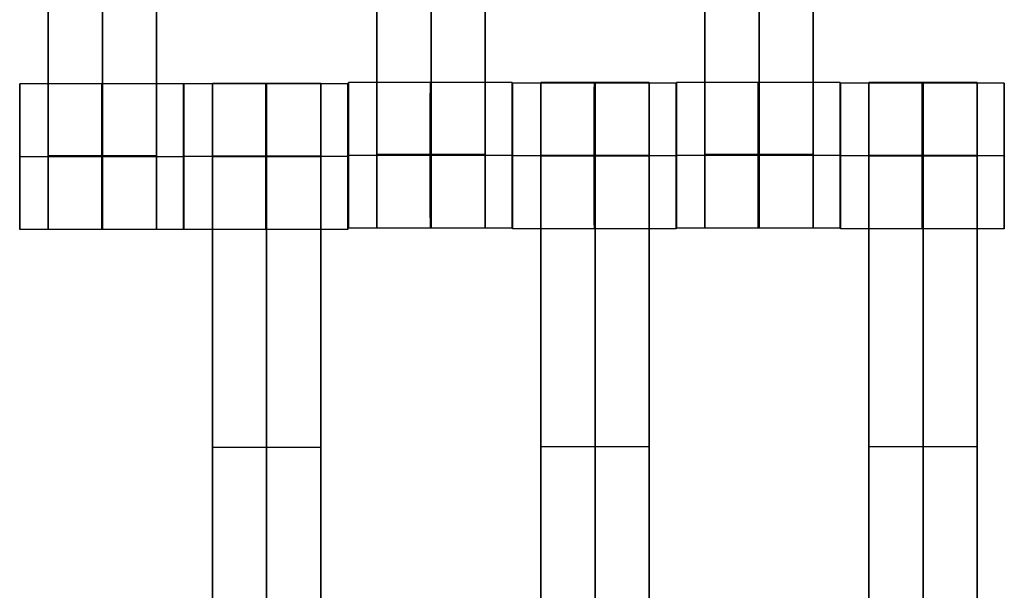
# Model space of a CAD drawing. Units: centimetres. Extents: x 717 to 1257, y 187 to 626.
# Drawn here: x 939 to 952, y 431 to 439 of the extents above; entities that cross this region are included whole.
import ezdxf

# ---------------------------------------------------------------- set-up
doc = ezdxf.new("R2010")
doc.units = ezdxf.units.CM
for name, color, linetype, true_color in [('Gumy', 7, 'Continuous', 0xbf0000), ('Mata', 7, 'Continuous', 0x000000), ('Pudlo', 254, 'Continuous', 0xbebebe), ('WYMIARY', 7, 'Continuous', 0x000000), ('WYMIARY STREFY', 6, 'Continuous', 0xff00ff)]:
    doc.layers.add(name, color=color, linetype=linetype, true_color=true_color)
doc.styles.add('Arial Normalny', font='txt')
doc.dimstyles.new('TRAMPOL', dxfattribs={"dimscale": 1.1, "dimtxt": 7, "dimasz": 10, "dimexe": 5, "dimexo": 5, "dimgap": 1.1, "dimtad": 1, "dimtoh": 1, "dimdec": 0, "dimzin": 1, "dimdsep": 46, "dimtxsty": 'Arial Normalny', "dimcen": 5, "dimazin": 1, "dimtfac": 1, "dimtdec": 4, "dimtix": 1, "dimtofl": 0, "dimtmove": 1, "dimatfit": 3, "dimfxl": 10, "dimtolj": 1, "dimtzin": 1, "dimarcsym": 0})

# ---------------------------------------------------------------- blocks, each defined once
blk = doc.blocks.new('*D2')
at = {"layer": 'Defpoints', "color": 0}
for p in [(941.461, 625.699), (941.461, 227.036), (1251.895, 227.036)]:
    blk.add_point(p, dxfattribs=at)
at = {"layer": 'WYMIARY STREFY', "color": 0, "lineweight": -2}
for p, q in [((946.961, 625.699), (1257.395, 625.699)), ((1251.895, 614.699), (1251.895, 238.036)), ((946.961, 227.036), (1257.395, 227.036))]:
    blk.add_line(p, q, dxfattribs=at)
at = {"layer": 'WYMIARY STREFY', "color": 0}
for points in [[(1253.728, 614.699), (1250.062, 614.699), (1251.895, 625.699)], [(1250.062, 238.036), (1253.728, 238.036), (1251.895, 227.036)]]:
    blk.add_solid(points, dxfattribs=at)
at = {"layer": 'WYMIARY STREFY', "color": 0, "insert": (1246.754, 426.367), "char_height": 7.7, "attachment_point": 5, "rotation": 90, "style": 'Arial Normalny'}
blk.add_mtext('\\A1;399', dxfattribs=at)
blk = doc.blocks.new('*D5')
at = {"layer": 'Defpoints', "color": 0}
for p in [(940.623, 451.661), (824.205, 401.637), (940.123, 401.637)]:
    blk.add_point(p, dxfattribs=at)
at = {"layer": 'WYMIARY', "color": 0, "lineweight": -2}
for p, q in [((935.123, 451.661), (818.705, 451.661)), ((824.205, 440.661), (824.205, 412.637)), ((934.623, 401.637), (818.705, 401.637))]:
    blk.add_line(p, q, dxfattribs=at)
at = {"layer": 'WYMIARY', "color": 0}
for points in [[(826.038, 440.661), (822.372, 440.661), (824.205, 451.661)], [(822.372, 412.637), (826.038, 412.637), (824.205, 401.637)]]:
    blk.add_solid(points, dxfattribs=at)
at = {"layer": 'WYMIARY', "color": 0, "insert": (819.064, 426.649), "char_height": 7.7, "attachment_point": 5, "rotation": 90, "style": 'Arial Normalny'}
blk.add_mtext('\\A1;50', dxfattribs=at)
blk = doc.blocks.new('*D6')
at = {"layer": 'Defpoints', "color": 0}
for p in [(940.672, 477.34), (1053.183, 477.34), (940.672, 377.137)]:
    blk.add_point(p, dxfattribs=at)
at = {"layer": 'WYMIARY', "color": 0, "lineweight": -2}
for p, q in [((946.172, 477.34), (1058.683, 477.34)), ((1053.183, 388.137), (1053.183, 466.34)), ((946.172, 377.137), (1058.683, 377.137))]:
    blk.add_line(p, q, dxfattribs=at)
at = {"layer": 'WYMIARY', "color": 0}
for points in [[(1055.017, 466.34), (1051.35, 466.34), (1053.183, 477.34)], [(1051.35, 388.137), (1055.017, 388.137), (1053.183, 377.137)]]:
    blk.add_solid(points, dxfattribs=at)
at = {"layer": 'WYMIARY', "color": 0, "insert": (1048.043, 427.239), "char_height": 7.7, "attachment_point": 5, "rotation": 90, "style": 'Arial Normalny'}
blk.add_mtext('\\A1;100', dxfattribs=at)

msp = doc.modelspace()

# ---------------------------------------------------------------- linework, layer by layer
at = {"layer": 'Gumy'}
for centre, radius, start, end in [((940.654, 401.662, -7.437), 75.014, 90.02371, 179.99916), ((940.654, 401.662, -7.187), 74.764, 90.21538, 179.80756), ((940.654, 401.662, -6.937), 74.514, 90.40834, 179.61468)]:
    msp.add_arc(centre, radius, start, end, dxfattribs=at)
at = {"layer": 'Gumy', "color": 12, "linetype": 'ByBlock', "true_color": 0xbf0000}
for centre, radius, start, end in [((940.654, 401.662, -7.437), 75.014, 0, 90.02371), ((940.654, 401.662, -7.187), 74.764, 0.19159, 89.8322), ((940.654, 401.662, -6.937), 74.514, 0.38447, 89.6394)]:
    msp.add_arc(centre, radius, start, end, dxfattribs=at)
at = {"layer": 'Gumy', "extrusion": (2.98095e-19, 4.61745e-17, -1)}
msp.add_arc((-940.654, 401.662, 6.937), 50.499, 0.5686, 89.3975, dxfattribs=at)
at = {"layer": 'Gumy', "color": 12, "linetype": 'ByBlock', "true_color": 0xbf0000, "extrusion": (4.83727e-17, -3.04713e-19, -1)}
msp.add_arc((-940.654, 401.662, 6.937), 50.499, 90.5321, 179.4327, dxfattribs=at)
at = {"layer": 'Gumy', "extrusion": (0, 0, -1)}
msp.add_arc((-940.654, 401.662, 7.187), 50.249, 0.2863, 89.6795, dxfattribs=at)
at = {"layer": 'Gumy', "color": 12, "linetype": 'ByBlock', "true_color": 0xbf0000, "extrusion": (0, 0, -1)}
msp.add_arc((-940.654, 401.662, 7.187), 50.249, 90.2497, 179.7149, dxfattribs=at)
at = {"layer": 'Gumy', "extrusion": (1.13576e-18, -4.10785e-17, -1)}
msp.add_arc((-940.654, 401.662, 7.437), 49.999, 0.0013, 89.9644, dxfattribs=at)
at = {"layer": 'Gumy', "color": 12, "linetype": 'ByBlock', "true_color": 0xbf0000, "extrusion": (-4.441e-17, 1.37857e-32, -1)}
msp.add_arc((-940.654, 401.662, 7.437), 49.999, 89.9644, 180, dxfattribs=at)
at = {"layer": 'Gumy'}
for points, weights in [([(940.623, 476.676, -11.937), (865.641, 476.645, -11.937), (865.64, 401.663, -11.937)], [0.999828635732, 0.707195538965, 0.999993895363]), ([(940.623, 476.676, -9.437), (865.641, 476.645, -9.437), (865.64, 401.663, -9.437)], [0.999828635732, 0.707195538965, 0.999993895363]), ([(890.655, 401.663, -11.937), (890.656, 451.63, -11.937), (940.623, 451.661, -11.937)], [0.999990841214, 0.707239938503, 0.999742949151]), ([(890.655, 401.663, -9.437), (890.656, 451.63, -9.437), (940.623, 451.661, -9.437)], [0.999990841214, 0.707239938503, 0.999742949151])]:
    msp.add_rational_spline(points, weights, degree=2, dxfattribs=at)
at = {"layer": 'Gumy', "color": 12, "linetype": 'ByBlock', "true_color": 0xbf0000}
for points, weights, knots in [([(1015.667, 401.662, -11.937), (1015.667, 476.676, -11.937), (940.654, 476.676, -11.937), (940.638, 476.676, -11.937), (940.623, 476.676, -11.937)], [1, 0.707106781187, 1, 0.999914292786, 0.999828635732], [0, 0, 0, 117.831207, 117.831207, 117.865687, 117.865687, 117.865687]), ([(1015.667, 401.662, -9.437), (1015.667, 476.676, -9.437), (940.654, 476.676, -9.437), (940.638, 476.676, -9.437), (940.623, 476.676, -9.437)], [1, 0.707106781187, 1, 0.999914292786, 0.999828635732], [0, 0, 0, 117.831207, 117.831207, 117.865687, 117.865687, 117.865687]), ([(940.623, 451.661, -11.937), (940.638, 451.661, -11.937), (940.654, 451.661, -11.937), (990.652, 451.661, -11.937), (990.652, 401.662, -11.937)], [0.999742949151, 0.999871418127, 1, 0.707106781187, 1], [706.904092, 706.904092, 706.904092, 706.93857, 706.93857, 785.476484, 785.476484, 785.476484]), ([(940.623, 451.661, -9.437), (940.638, 451.661, -9.437), (940.654, 451.661, -9.437), (990.652, 451.661, -9.437), (990.652, 401.662, -9.437)], [0.999742949151, 0.999871418127, 1, 0.707106781187, 1], [706.904092, 706.904092, 706.904092, 706.93857, 706.93857, 785.476484, 785.476484, 785.476484])]:
    msp.add_rational_spline(points, weights, degree=2, knots=knots, dxfattribs=at)
at = {"layer": 'Mata'}
for p, q in [((939.225, 445.778, -17.223), (939.225, 435.778, -17.223)), ((940.711, 445.778, -17.223), (940.711, 435.778, -17.223)), ((943.735, 445.795, -17.223), (943.735, 435.795, -17.223)), ((945.22, 445.795, -17.223), (945.22, 435.795, -17.223)), ((948.235, 445.795, -17.223), (948.235, 435.795, -17.223)), ((949.72, 445.795, -17.223), (949.72, 435.795, -17.223)), ((938.834, 437.777, -17.22), (938.834, 435.778, -17.22)), ((941.083, 437.777, -17.221), (941.083, 435.778, -17.221)), ((941.086, 437.778, -17.22), (941.086, 435.779, -17.22)), ((941.478, 437.785, -17.223), (941.478, 427.785, -17.223)), ((942.963, 437.785, -17.223), (942.963, 427.785, -17.223)), ((943.335, 437.778, -17.221), (943.335, 435.779, -17.221)), ((943.343, 437.795, -17.22), (943.343, 435.795, -17.22)), ((945.592, 437.795, -17.221), (945.592, 435.795, -17.221)), ((945.593, 437.788, -17.22), (945.593, 435.789, -17.22)), ((945.985, 437.795, -17.223), (945.985, 427.795, -17.223)), ((947.47, 437.795, -17.223), (947.47, 427.795, -17.223)), ((947.842, 437.788, -17.221), (947.842, 435.789, -17.221)), ((947.843, 437.795, -17.22), (947.843, 435.795, -17.22)), ((950.092, 437.795, -17.221), (950.092, 435.795, -17.221)), ((950.093, 437.788, -17.22), (950.093, 435.789, -17.22)), ((950.485, 437.795, -17.223), (950.485, 427.795, -17.223)), ((951.97, 437.795, -17.223), (951.97, 427.795, -17.223)), ((952.342, 437.788, -17.221), (952.342, 435.789, -17.221)), ((938.833, 436.777, -18.22), (938.834, 436.777, -16.22)), ((941.082, 436.777, -18.221), (941.083, 436.777, -16.221)), ((941.086, 436.779, -18.22), (941.087, 436.779, -16.22)), ((943.335, 436.779, -18.221), (943.336, 436.779, -16.221)), ((943.343, 436.795, -18.22), (943.344, 436.795, -16.22)), ((945.592, 436.795, -18.221), (945.593, 436.795, -16.221)), ((945.593, 436.789, -18.22), (945.594, 436.789, -16.22)), ((947.842, 436.789, -18.221), (947.843, 436.789, -16.221)), ((947.843, 436.795, -18.22), (947.844, 436.795, -16.22)), ((950.092, 436.795, -18.221), (950.093, 436.795, -16.221)), ((950.093, 436.789, -18.22), (950.094, 436.789, -16.22)), ((952.342, 436.789, -18.221), (952.343, 436.789, -16.221)), ((941.478, 432.785, -18.223), (941.478, 432.785, -16.223)), ((942.963, 432.785, -18.223), (942.963, 432.785, -16.223)), ((945.985, 432.795, -18.223), (945.985, 432.795, -16.223)), ((947.47, 432.795, -18.223), (947.47, 432.795, -16.223)), ((950.485, 432.795, -18.223), (950.485, 432.795, -16.223)), ((951.97, 432.795, -18.223), (951.97, 432.795, -16.223))]:
    msp.add_line(p, q, dxfattribs=at)
for points in [[(939.225, 444.767, -18.223), (939.225, 440.778, -18.223), (939.225, 436.788, -18.223)], [(939.225, 436.788, -16.223), (939.225, 440.778, -16.223), (939.225, 444.767, -16.223)], [(939.968, 444.767, -18.223), (939.968, 440.778, -18.223), (939.968, 436.788, -18.223)], [(939.968, 436.788, -16.223), (939.968, 440.778, -16.223), (939.968, 444.767, -16.223)], [(940.711, 444.767, -18.223), (940.711, 440.778, -18.223), (940.711, 436.788, -18.223)], [(940.711, 436.788, -16.223), (940.711, 440.778, -16.223), (940.711, 444.767, -16.223)], [(943.735, 444.784, -18.223), (943.735, 440.795, -18.223), (943.735, 436.806, -18.223)], [(943.735, 436.806, -16.223), (943.735, 440.795, -16.223), (943.735, 444.784, -16.223)], [(944.478, 444.784, -18.223), (944.478, 440.795, -18.223), (944.478, 436.806, -18.223)], [(944.478, 436.806, -16.223), (944.478, 440.795, -16.223), (944.478, 444.784, -16.223)], [(945.22, 444.784, -18.223), (945.22, 440.795, -18.223), (945.22, 436.806, -18.223)], [(945.22, 436.806, -16.223), (945.22, 440.795, -16.223), (945.22, 444.784, -16.223)], [(948.235, 444.784, -18.223), (948.235, 440.795, -18.223), (948.235, 436.806, -18.223)], [(948.235, 436.806, -16.223), (948.235, 440.795, -16.223), (948.235, 444.784, -16.223)], [(948.978, 444.784, -18.223), (948.978, 440.795, -18.223), (948.978, 436.806, -18.223)], [(948.978, 436.806, -16.223), (948.978, 440.795, -16.223), (948.978, 444.784, -16.223)], [(949.72, 444.784, -18.223), (949.72, 440.795, -18.223), (949.72, 436.806, -18.223)], [(949.72, 436.806, -16.223), (949.72, 440.795, -16.223), (949.72, 444.784, -16.223)], [(941.083, 437.777, -17.221), (939.958, 437.777, -17.221), (938.834, 437.777, -17.22)], [(943.335, 437.778, -17.221), (942.211, 437.778, -17.221), (941.086, 437.778, -17.22)], [(942.963, 437.785, -17.223), (942.221, 437.785, -17.223), (941.478, 437.785, -17.223)], [(945.592, 437.795, -17.221), (944.468, 437.795, -17.221), (943.343, 437.795, -17.22)], [(947.842, 437.788, -17.221), (946.718, 437.788, -17.221), (945.593, 437.788, -17.22)], [(947.47, 437.795, -17.223), (946.728, 437.795, -17.223), (945.985, 437.795, -17.223)], [(950.092, 437.795, -17.221), (948.968, 437.795, -17.221), (947.843, 437.795, -17.22)], [(952.342, 437.788, -17.221), (951.218, 437.788, -17.221), (950.093, 437.788, -17.22)], [(951.97, 437.795, -17.223), (951.228, 437.795, -17.223), (950.485, 437.795, -17.223)], [(941.082, 436.777, -18.221), (939.958, 436.777, -18.221), (938.833, 436.777, -18.22)], [(941.083, 436.777, -16.221), (939.959, 436.777, -16.221), (938.834, 436.777, -16.22)], [(940.711, 436.788, -18.223), (939.968, 436.788, -18.223), (939.225, 436.788, -18.223)], [(940.711, 436.788, -16.223), (939.968, 436.788, -16.223), (939.225, 436.788, -16.223)], [(940.711, 436.777, -18.223), (939.968, 436.777, -18.223), (939.225, 436.777, -18.223)], [(940.711, 436.777, -16.223), (939.968, 436.777, -16.223), (939.225, 436.777, -16.223)], [(943.335, 436.779, -18.221), (942.21, 436.779, -18.221), (941.086, 436.779, -18.22)], [(943.336, 436.779, -16.221), (942.211, 436.779, -16.221), (941.087, 436.779, -16.22)], [(942.963, 436.786, -18.223), (942.221, 436.786, -18.223), (941.478, 436.786, -18.223)], [(942.963, 436.786, -16.223), (942.221, 436.786, -16.223), (941.478, 436.786, -16.223)], [(942.963, 436.78, -18.223), (942.221, 436.78, -18.223), (941.478, 436.78, -18.223)], [(942.963, 436.774, -18.223), (942.221, 436.774, -18.223), (941.478, 436.774, -18.223)], [(941.478, 436.774, -18.223), (941.478, 432.785, -18.223), (941.478, 428.796, -18.223)], [(942.963, 436.774, -16.223), (942.221, 436.774, -16.223), (941.478, 436.774, -16.223)], [(941.478, 428.796, -16.223), (941.478, 432.785, -16.223), (941.478, 436.774, -16.223)], [(942.221, 436.774, -18.223), (942.221, 432.785, -18.223), (942.221, 428.796, -18.223)], [(942.221, 428.796, -16.223), (942.221, 432.785, -16.223), (942.221, 436.774, -16.223)], [(942.963, 436.774, -18.223), (942.963, 432.785, -18.223), (942.963, 428.796, -18.223)], [(942.963, 428.796, -16.223), (942.963, 432.785, -16.223), (942.963, 436.774, -16.223)], [(945.592, 436.795, -18.221), (944.467, 436.795, -18.221), (943.343, 436.795, -18.22)], [(945.593, 436.795, -16.221), (944.468, 436.795, -16.221), (943.344, 436.795, -16.22)], [(945.22, 436.806, -18.223), (944.478, 436.806, -18.223), (943.735, 436.806, -18.223)], [(945.22, 436.806, -16.223), (944.478, 436.806, -16.223), (943.735, 436.806, -16.223)], [(945.22, 436.795, -18.223), (944.478, 436.795, -18.223), (943.735, 436.795, -18.223)], [(945.22, 436.795, -16.223), (944.478, 436.795, -16.223), (943.735, 436.795, -16.223)], [(947.842, 436.789, -18.221), (946.717, 436.789, -18.221), (945.593, 436.789, -18.22)], [(947.843, 436.789, -16.221), (946.718, 436.789, -16.221), (945.594, 436.789, -16.22)], [(947.47, 436.796, -18.223), (946.728, 436.796, -18.223), (945.985, 436.796, -18.223)], [(947.47, 436.796, -16.223), (946.728, 436.796, -16.223), (945.985, 436.796, -16.223)], [(947.47, 436.79, -18.223), (946.728, 436.79, -18.223), (945.985, 436.79, -18.223)], [(947.47, 436.784, -18.223), (946.728, 436.784, -18.223), (945.985, 436.784, -18.223)], [(945.985, 436.784, -18.223), (945.985, 432.795, -18.223), (945.985, 428.806, -18.223)], [(947.47, 436.784, -16.223), (946.728, 436.784, -16.223), (945.985, 436.784, -16.223)], [(945.985, 428.806, -16.223), (945.985, 432.795, -16.223), (945.985, 436.784, -16.223)], [(946.728, 436.784, -18.223), (946.728, 432.795, -18.223), (946.728, 428.806, -18.223)], [(946.728, 428.806, -16.223), (946.728, 432.795, -16.223), (946.728, 436.784, -16.223)], [(947.47, 436.784, -18.223), (947.47, 432.795, -18.223), (947.47, 428.806, -18.223)], [(947.47, 428.806, -16.223), (947.47, 432.795, -16.223), (947.47, 436.784, -16.223)], [(950.092, 436.795, -18.221), (948.967, 436.795, -18.221), (947.843, 436.795, -18.22)], [(950.093, 436.795, -16.221), (948.968, 436.795, -16.221), (947.844, 436.795, -16.22)], [(949.72, 436.806, -18.223), (948.978, 436.806, -18.223), (948.235, 436.806, -18.223)], [(949.72, 436.806, -16.223), (948.978, 436.806, -16.223), (948.235, 436.806, -16.223)], [(949.72, 436.795, -18.223), (948.978, 436.795, -18.223), (948.235, 436.795, -18.223)], [(949.72, 436.795, -16.223), (948.978, 436.795, -16.223), (948.235, 436.795, -16.223)], [(952.342, 436.789, -18.221), (951.217, 436.789, -18.221), (950.093, 436.789, -18.22)], [(952.343, 436.789, -16.221), (951.218, 436.789, -16.221), (950.094, 436.789, -16.22)], [(951.97, 436.796, -18.223), (951.228, 436.796, -18.223), (950.485, 436.796, -18.223)], [(951.97, 436.796, -16.223), (951.228, 436.796, -16.223), (950.485, 436.796, -16.223)], [(951.97, 436.79, -18.223), (951.228, 436.79, -18.223), (950.485, 436.79, -18.223)], [(951.97, 436.784, -18.223), (951.228, 436.784, -18.223), (950.485, 436.784, -18.223)], [(950.485, 436.784, -18.223), (950.485, 432.795, -18.223), (950.485, 428.806, -18.223)], [(951.97, 436.784, -16.223), (951.228, 436.784, -16.223), (950.485, 436.784, -16.223)], [(950.485, 428.806, -16.223), (950.485, 432.795, -16.223), (950.485, 436.784, -16.223)], [(951.228, 436.784, -18.223), (951.228, 432.795, -18.223), (951.228, 428.806, -18.223)], [(951.228, 428.806, -16.223), (951.228, 432.795, -16.223), (951.228, 436.784, -16.223)], [(951.97, 436.784, -18.223), (951.97, 432.795, -18.223), (951.97, 428.806, -18.223)], [(951.97, 428.806, -16.223), (951.97, 432.795, -16.223), (951.97, 436.784, -16.223)], [(941.083, 435.778, -17.221), (939.958, 435.778, -17.221), (938.834, 435.778, -17.22)], [(940.711, 435.778, -17.223), (939.968, 435.778, -17.223), (939.225, 435.778, -17.223)], [(943.335, 435.779, -17.221), (942.211, 435.779, -17.221), (941.086, 435.779, -17.22)], [(945.592, 435.795, -17.221), (944.468, 435.795, -17.221), (943.343, 435.795, -17.22)], [(945.22, 435.795, -17.223), (944.478, 435.795, -17.223), (943.735, 435.795, -17.223)], [(947.842, 435.789, -17.221), (946.718, 435.789, -17.221), (945.593, 435.789, -17.22)], [(950.092, 435.795, -17.221), (948.968, 435.795, -17.221), (947.843, 435.795, -17.22)], [(949.72, 435.795, -17.223), (948.978, 435.795, -17.223), (948.235, 435.795, -17.223)], [(952.342, 435.789, -17.221), (951.218, 435.789, -17.221), (950.093, 435.789, -17.22)], [(942.963, 432.785, -18.223), (942.221, 432.785, -18.223), (941.478, 432.785, -18.223)], [(942.963, 432.785, -16.223), (942.221, 432.785, -16.223), (941.478, 432.785, -16.223)], [(947.47, 432.795, -18.223), (946.728, 432.795, -18.223), (945.985, 432.795, -18.223)], [(947.47, 432.795, -16.223), (946.728, 432.795, -16.223), (945.985, 432.795, -16.223)], [(951.97, 432.795, -18.223), (951.228, 432.795, -18.223), (950.485, 432.795, -18.223)], [(951.97, 432.795, -16.223), (951.228, 432.795, -16.223), (950.485, 432.795, -16.223)]]:
    msp.add_open_spline(points, degree=2, dxfattribs=at)
for points, weights, knots in [([(938.833, 436.777, -18.22), (938.833, 435.778, -18.22), (938.834, 435.778, -17.22), (938.834, 435.778, -16.22), (938.834, 436.777, -16.22), (938.834, 437.777, -16.22), (938.834, 437.777, -17.22), (938.833, 437.777, -18.22), (938.833, 436.777, -18.22)], [1, 0.707106781187, 1, 0.707106781187, 1, 0.707106781187, 1, 0.707106781187, 1], [-62.831863, -62.831863, -62.831863, -47.123897, -47.123897, -31.415931, -31.415931, -15.707966, -15.707966, 0, 0, 0]), ([(939.958, 436.777, -18.221), (939.958, 435.778, -18.221), (939.958, 435.778, -17.221), (939.959, 435.778, -16.221), (939.959, 436.777, -16.221), (939.959, 437.777, -16.221), (939.958, 437.777, -17.221), (939.958, 437.777, -18.221), (939.958, 436.777, -18.221)], [1, 0.707106781187, 1, 0.707106781187, 1, 0.707106781187, 1, 0.707106781187, 1], [-62.831863, -62.831863, -62.831863, -47.123897, -47.123897, -31.415931, -31.415931, -15.707966, -15.707966, 0, 0, 0]), ([(941.082, 436.777, -18.221), (941.082, 435.778, -18.221), (941.083, 435.778, -17.221), (941.083, 435.778, -16.221), (941.083, 436.777, -16.221), (941.083, 437.777, -16.221), (941.083, 437.777, -17.221), (941.082, 437.777, -18.221), (941.082, 436.777, -18.221)], [1, 0.707106781187, 1, 0.707106781187, 1, 0.707106781187, 1, 0.707106781187, 1], [-62.831863, -62.831863, -62.831863, -47.123897, -47.123897, -31.415931, -31.415931, -15.707966, -15.707966, 0, 0, 0]), ([(941.086, 436.779, -18.22), (941.086, 435.779, -18.22), (941.086, 435.779, -17.22), (941.087, 435.779, -16.22), (941.087, 436.779, -16.22), (941.087, 437.778, -16.22), (941.086, 437.778, -17.22), (941.086, 437.778, -18.22), (941.086, 436.779, -18.22)], [1, 0.707106781187, 1, 0.707106781187, 1, 0.707106781187, 1, 0.707106781187, 1], [-62.831863, -62.831863, -62.831863, -47.123897, -47.123897, -31.415931, -31.415931, -15.707966, -15.707966, 0, 0, 0]), ([(941.478, 436.774, -16.223), (941.478, 436.78, -16.223), (941.478, 436.786, -16.223), (941.478, 437.785, -16.223), (941.478, 437.785, -17.223), (941.478, 437.785, -18.223), (941.478, 436.786, -18.223)], [0.99545943481, 0.997711841715, 1, 0.707106781187, 1, 0.707106781187, 1], [-31.53865, -31.53865, -31.53865, -31.415935, -31.415935, -15.707968, -15.707968, 0, 0, 0]), ([(942.21, 436.779, -18.221), (942.21, 435.779, -18.221), (942.211, 435.779, -17.221), (942.211, 435.779, -16.221), (942.211, 436.779, -16.221), (942.211, 437.778, -16.221), (942.211, 437.778, -17.221), (942.21, 437.778, -18.221), (942.21, 436.779, -18.221)], [1, 0.707106781187, 1, 0.707106781187, 1, 0.707106781187, 1, 0.707106781187, 1], [-62.831863, -62.831863, -62.831863, -47.123897, -47.123897, -31.415931, -31.415931, -15.707966, -15.707966, 0, 0, 0]), ([(942.221, 436.774, -16.223), (942.221, 436.78, -16.223), (942.221, 436.786, -16.223), (942.221, 437.785, -16.223), (942.221, 437.785, -17.223), (942.221, 437.785, -18.223), (942.221, 436.786, -18.223)], [0.99545943481, 0.997711841715, 1, 0.707106781187, 1, 0.707106781187, 1], [-31.53865, -31.53865, -31.53865, -31.415935, -31.415935, -15.707968, -15.707968, 0, 0, 0]), ([(942.963, 436.774, -16.223), (942.963, 436.78, -16.223), (942.963, 436.786, -16.223), (942.963, 437.785, -16.223), (942.963, 437.785, -17.223), (942.963, 437.785, -18.223), (942.963, 436.786, -18.223)], [0.99545943481, 0.997711841715, 1, 0.707106781187, 1, 0.707106781187, 1], [-31.53865, -31.53865, -31.53865, -31.415935, -31.415935, -15.707968, -15.707968, 0, 0, 0]), ([(943.335, 436.779, -18.221), (943.335, 435.779, -18.221), (943.335, 435.779, -17.221), (943.336, 435.779, -16.221), (943.336, 436.779, -16.221), (943.336, 437.778, -16.221), (943.335, 437.778, -17.221), (943.335, 437.778, -18.221), (943.335, 436.779, -18.221)], [1, 0.707106781187, 1, 0.707106781187, 1, 0.707106781187, 1, 0.707106781187, 1], [-62.831863, -62.831863, -62.831863, -47.123897, -47.123897, -31.415931, -31.415931, -15.707966, -15.707966, 0, 0, 0]), ([(943.343, 436.795, -18.22), (943.343, 435.795, -18.22), (943.343, 435.795, -17.22), (943.344, 435.795, -16.22), (943.344, 436.795, -16.22), (943.344, 437.795, -16.22), (943.343, 437.795, -17.22), (943.343, 437.795, -18.22), (943.343, 436.795, -18.22)], [1, 0.707106781187, 1, 0.707106781187, 1, 0.707106781187, 1, 0.707106781187, 1], [-62.831863, -62.831863, -62.831863, -47.123897, -47.123897, -31.415931, -31.415931, -15.707966, -15.707966, 0, 0, 0]), ([(944.467, 436.795, -18.221), (944.467, 435.795, -18.221), (944.468, 435.795, -17.221), (944.468, 435.795, -16.221), (944.468, 436.795, -16.221), (944.468, 437.795, -16.221), (944.468, 437.795, -17.221), (944.467, 437.795, -18.221), (944.467, 436.795, -18.221)], [1, 0.707106781187, 1, 0.707106781187, 1, 0.707106781187, 1, 0.707106781187, 1], [-62.831863, -62.831863, -62.831863, -47.123897, -47.123897, -31.415931, -31.415931, -15.707966, -15.707966, 0, 0, 0]), ([(945.592, 436.795, -18.221), (945.592, 435.795, -18.221), (945.592, 435.795, -17.221), (945.593, 435.795, -16.221), (945.593, 436.795, -16.221), (945.593, 437.795, -16.221), (945.592, 437.795, -17.221), (945.592, 437.795, -18.221), (945.592, 436.795, -18.221)], [1, 0.707106781187, 1, 0.707106781187, 1, 0.707106781187, 1, 0.707106781187, 1], [-62.831863, -62.831863, -62.831863, -47.123897, -47.123897, -31.415931, -31.415931, -15.707966, -15.707966, 0, 0, 0]), ([(945.593, 436.789, -18.22), (945.593, 435.789, -18.22), (945.593, 435.789, -17.22), (945.594, 435.789, -16.22), (945.594, 436.789, -16.22), (945.594, 437.788, -16.22), (945.593, 437.788, -17.22), (945.593, 437.788, -18.22), (945.593, 436.789, -18.22)], [1, 0.707106781187, 1, 0.707106781187, 1, 0.707106781187, 1, 0.707106781187, 1], [-62.831863, -62.831863, -62.831863, -47.123897, -47.123897, -31.415931, -31.415931, -15.707966, -15.707966, 0, 0, 0]), ([(945.985, 436.784, -16.223), (945.985, 436.79, -16.223), (945.985, 436.796, -16.223), (945.985, 437.795, -16.223), (945.985, 437.795, -17.223), (945.985, 437.795, -18.223), (945.985, 436.796, -18.223)], [0.99545943481, 0.997711841715, 1, 0.707106781187, 1, 0.707106781187, 1], [-31.53865, -31.53865, -31.53865, -31.415935, -31.415935, -15.707968, -15.707968, 0, 0, 0]), ([(946.717, 436.789, -18.221), (946.717, 435.789, -18.221), (946.718, 435.789, -17.221), (946.718, 435.789, -16.221), (946.718, 436.789, -16.221), (946.718, 437.788, -16.221), (946.718, 437.788, -17.221), (946.717, 437.788, -18.221), (946.717, 436.789, -18.221)], [1, 0.707106781187, 1, 0.707106781187, 1, 0.707106781187, 1, 0.707106781187, 1], [-62.831863, -62.831863, -62.831863, -47.123897, -47.123897, -31.415931, -31.415931, -15.707966, -15.707966, 0, 0, 0]), ([(946.728, 436.784, -16.223), (946.728, 436.79, -16.223), (946.728, 436.796, -16.223), (946.728, 437.795, -16.223), (946.728, 437.795, -17.223), (946.728, 437.795, -18.223), (946.728, 436.796, -18.223)], [0.99545943481, 0.997711841715, 1, 0.707106781187, 1, 0.707106781187, 1], [-31.53865, -31.53865, -31.53865, -31.415935, -31.415935, -15.707968, -15.707968, 0, 0, 0]), ([(947.47, 436.784, -16.223), (947.47, 436.79, -16.223), (947.47, 436.796, -16.223), (947.47, 437.795, -16.223), (947.47, 437.795, -17.223), (947.47, 437.795, -18.223), (947.47, 436.796, -18.223)], [0.99545943481, 0.997711841715, 1, 0.707106781187, 1, 0.707106781187, 1], [-31.53865, -31.53865, -31.53865, -31.415935, -31.415935, -15.707968, -15.707968, 0, 0, 0]), ([(947.842, 436.789, -18.221), (947.842, 435.789, -18.221), (947.842, 435.789, -17.221), (947.843, 435.789, -16.221), (947.843, 436.789, -16.221), (947.843, 437.788, -16.221), (947.842, 437.788, -17.221), (947.842, 437.788, -18.221), (947.842, 436.789, -18.221)], [1, 0.707106781187, 1, 0.707106781187, 1, 0.707106781187, 1, 0.707106781187, 1], [-62.831863, -62.831863, -62.831863, -47.123897, -47.123897, -31.415931, -31.415931, -15.707966, -15.707966, 0, 0, 0]), ([(947.843, 436.795, -18.22), (947.843, 435.795, -18.22), (947.843, 435.795, -17.22), (947.844, 435.795, -16.22), (947.844, 436.795, -16.22), (947.844, 437.795, -16.22), (947.843, 437.795, -17.22), (947.843, 437.795, -18.22), (947.843, 436.795, -18.22)], [1, 0.707106781187, 1, 0.707106781187, 1, 0.707106781187, 1, 0.707106781187, 1], [-62.831863, -62.831863, -62.831863, -47.123897, -47.123897, -31.415931, -31.415931, -15.707966, -15.707966, 0, 0, 0]), ([(948.967, 436.795, -18.221), (948.967, 435.795, -18.221), (948.968, 435.795, -17.221), (948.968, 435.795, -16.221), (948.968, 436.795, -16.221), (948.968, 437.795, -16.221), (948.968, 437.795, -17.221), (948.967, 437.795, -18.221), (948.967, 436.795, -18.221)], [1, 0.707106781187, 1, 0.707106781187, 1, 0.707106781187, 1, 0.707106781187, 1], [-62.831863, -62.831863, -62.831863, -47.123897, -47.123897, -31.415931, -31.415931, -15.707966, -15.707966, 0, 0, 0]), ([(950.092, 436.795, -18.221), (950.092, 435.795, -18.221), (950.092, 435.795, -17.221), (950.093, 435.795, -16.221), (950.093, 436.795, -16.221), (950.093, 437.795, -16.221), (950.092, 437.795, -17.221), (950.092, 437.795, -18.221), (950.092, 436.795, -18.221)], [1, 0.707106781187, 1, 0.707106781187, 1, 0.707106781187, 1, 0.707106781187, 1], [-62.831863, -62.831863, -62.831863, -47.123897, -47.123897, -31.415931, -31.415931, -15.707966, -15.707966, 0, 0, 0]), ([(950.093, 436.789, -18.22), (950.093, 435.789, -18.22), (950.093, 435.789, -17.22), (950.094, 435.789, -16.22), (950.094, 436.789, -16.22), (950.094, 437.788, -16.22), (950.093, 437.788, -17.22), (950.093, 437.788, -18.22), (950.093, 436.789, -18.22)], [1, 0.707106781187, 1, 0.707106781187, 1, 0.707106781187, 1, 0.707106781187, 1], [-62.831863, -62.831863, -62.831863, -47.123897, -47.123897, -31.415931, -31.415931, -15.707966, -15.707966, 0, 0, 0]), ([(950.485, 436.784, -16.223), (950.485, 436.79, -16.223), (950.485, 436.796, -16.223), (950.485, 437.795, -16.223), (950.485, 437.795, -17.223), (950.485, 437.795, -18.223), (950.485, 436.796, -18.223)], [0.99545943481, 0.997711841715, 1, 0.707106781187, 1, 0.707106781187, 1], [-31.53865, -31.53865, -31.53865, -31.415935, -31.415935, -15.707968, -15.707968, 0, 0, 0]), ([(951.217, 436.789, -18.221), (951.217, 435.789, -18.221), (951.218, 435.789, -17.221), (951.218, 435.789, -16.221), (951.218, 436.789, -16.221), (951.218, 437.788, -16.221), (951.218, 437.788, -17.221), (951.217, 437.788, -18.221), (951.217, 436.789, -18.221)], [1, 0.707106781187, 1, 0.707106781187, 1, 0.707106781187, 1, 0.707106781187, 1], [-62.831863, -62.831863, -62.831863, -47.123897, -47.123897, -31.415931, -31.415931, -15.707966, -15.707966, 0, 0, 0]), ([(951.228, 436.784, -16.223), (951.228, 436.79, -16.223), (951.228, 436.796, -16.223), (951.228, 437.795, -16.223), (951.228, 437.795, -17.223), (951.228, 437.795, -18.223), (951.228, 436.796, -18.223)], [0.99545943481, 0.997711841715, 1, 0.707106781187, 1, 0.707106781187, 1], [-31.53865, -31.53865, -31.53865, -31.415935, -31.415935, -15.707968, -15.707968, 0, 0, 0]), ([(951.97, 436.784, -16.223), (951.97, 436.79, -16.223), (951.97, 436.796, -16.223), (951.97, 437.795, -16.223), (951.97, 437.795, -17.223), (951.97, 437.795, -18.223), (951.97, 436.796, -18.223)], [0.99545943481, 0.997711841715, 1, 0.707106781187, 1, 0.707106781187, 1], [-31.53865, -31.53865, -31.53865, -31.415935, -31.415935, -15.707968, -15.707968, 0, 0, 0]), ([(952.342, 436.789, -18.221), (952.342, 435.789, -18.221), (952.342, 435.789, -17.221), (952.343, 435.789, -16.221), (952.343, 436.789, -16.221), (952.343, 437.788, -16.221), (952.342, 437.788, -17.221), (952.342, 437.788, -18.221), (952.342, 436.789, -18.221)], [1, 0.707106781187, 1, 0.707106781187, 1, 0.707106781187, 1, 0.707106781187, 1], [-62.831863, -62.831863, -62.831863, -47.123897, -47.123897, -31.415931, -31.415931, -15.707966, -15.707966, 0, 0, 0]), ([(939.225, 436.788, -18.223), (939.225, 436.783, -18.223), (939.225, 436.777, -18.223), (939.225, 435.778, -18.223), (939.225, 435.778, -17.223), (939.225, 435.778, -16.223), (939.225, 436.777, -16.223), (939.225, 436.783, -16.223), (939.225, 436.788, -16.223)], [0.99545943481, 0.997711841715, 1, 0.707106781187, 1, 0.707106781187, 1, 0.997711841715, 0.99545943481], [-143.013703, -143.013703, -143.013703, -142.890984, -142.890984, -127.183017, -127.183017, -111.475049, -111.475049, -111.352334, -111.352334, -111.352334]), ([(939.968, 436.788, -18.223), (939.968, 436.783, -18.223), (939.968, 436.777, -18.223), (939.968, 435.778, -18.223), (939.968, 435.778, -17.223), (939.968, 435.778, -16.223), (939.968, 436.777, -16.223), (939.968, 436.783, -16.223), (939.968, 436.788, -16.223)], [0.99545943481, 0.997711841715, 1, 0.707106781187, 1, 0.707106781187, 1, 0.997711841715, 0.99545943481], [-143.013703, -143.013703, -143.013703, -142.890984, -142.890984, -127.183017, -127.183017, -111.475049, -111.475049, -111.352334, -111.352334, -111.352334]), ([(940.711, 436.788, -18.223), (940.711, 436.783, -18.223), (940.711, 436.777, -18.223), (940.711, 435.778, -18.223), (940.711, 435.778, -17.223), (940.711, 435.778, -16.223), (940.711, 436.777, -16.223), (940.711, 436.783, -16.223), (940.711, 436.788, -16.223)], [0.99545943481, 0.997711841715, 1, 0.707106781187, 1, 0.707106781187, 1, 0.997711841715, 0.99545943481], [-143.013703, -143.013703, -143.013703, -142.890984, -142.890984, -127.183017, -127.183017, -111.475049, -111.475049, -111.352334, -111.352334, -111.352334]), ([(943.735, 436.806, -18.223), (943.735, 436.8, -18.223), (943.735, 436.795, -18.223), (943.735, 435.795, -18.223), (943.735, 435.795, -17.223), (943.735, 435.795, -16.223), (943.735, 436.795, -16.223), (943.735, 436.8, -16.223), (943.735, 436.806, -16.223)], [0.99545943481, 0.997711841715, 1, 0.707106781187, 1, 0.707106781187, 1, 0.997711841715, 0.99545943481], [-143.013703, -143.013703, -143.013703, -142.890984, -142.890984, -127.183017, -127.183017, -111.475049, -111.475049, -111.352334, -111.352334, -111.352334]), ([(944.478, 436.806, -18.223), (944.478, 436.8, -18.223), (944.478, 436.795, -18.223), (944.478, 435.795, -18.223), (944.478, 435.795, -17.223), (944.478, 435.795, -16.223), (944.478, 436.795, -16.223), (944.478, 436.8, -16.223), (944.478, 436.806, -16.223)], [0.99545943481, 0.997711841715, 1, 0.707106781187, 1, 0.707106781187, 1, 0.997711841715, 0.99545943481], [-143.013703, -143.013703, -143.013703, -142.890984, -142.890984, -127.183017, -127.183017, -111.475049, -111.475049, -111.352334, -111.352334, -111.352334]), ([(945.22, 436.806, -18.223), (945.22, 436.8, -18.223), (945.22, 436.795, -18.223), (945.22, 435.795, -18.223), (945.22, 435.795, -17.223), (945.22, 435.795, -16.223), (945.22, 436.795, -16.223), (945.22, 436.8, -16.223), (945.22, 436.806, -16.223)], [0.99545943481, 0.997711841715, 1, 0.707106781187, 1, 0.707106781187, 1, 0.997711841715, 0.99545943481], [-143.013703, -143.013703, -143.013703, -142.890984, -142.890984, -127.183017, -127.183017, -111.475049, -111.475049, -111.352334, -111.352334, -111.352334]), ([(948.235, 436.806, -18.223), (948.235, 436.8, -18.223), (948.235, 436.795, -18.223), (948.235, 435.795, -18.223), (948.235, 435.795, -17.223), (948.235, 435.795, -16.223), (948.235, 436.795, -16.223), (948.235, 436.8, -16.223), (948.235, 436.806, -16.223)], [0.99545943481, 0.997711841715, 1, 0.707106781187, 1, 0.707106781187, 1, 0.997711841715, 0.99545943481], [-143.013703, -143.013703, -143.013703, -142.890984, -142.890984, -127.183017, -127.183017, -111.475049, -111.475049, -111.352334, -111.352334, -111.352334]), ([(948.978, 436.806, -18.223), (948.978, 436.8, -18.223), (948.978, 436.795, -18.223), (948.978, 435.795, -18.223), (948.978, 435.795, -17.223), (948.978, 435.795, -16.223), (948.978, 436.795, -16.223), (948.978, 436.8, -16.223), (948.978, 436.806, -16.223)], [0.99545943481, 0.997711841715, 1, 0.707106781187, 1, 0.707106781187, 1, 0.997711841715, 0.99545943481], [-143.013703, -143.013703, -143.013703, -142.890984, -142.890984, -127.183017, -127.183017, -111.475049, -111.475049, -111.352334, -111.352334, -111.352334]), ([(949.72, 436.806, -18.223), (949.72, 436.8, -18.223), (949.72, 436.795, -18.223), (949.72, 435.795, -18.223), (949.72, 435.795, -17.223), (949.72, 435.795, -16.223), (949.72, 436.795, -16.223), (949.72, 436.8, -16.223), (949.72, 436.806, -16.223)], [0.99545943481, 0.997711841715, 1, 0.707106781187, 1, 0.707106781187, 1, 0.997711841715, 0.99545943481], [-143.013703, -143.013703, -143.013703, -142.890984, -142.890984, -127.183017, -127.183017, -111.475049, -111.475049, -111.352334, -111.352334, -111.352334])]:
    msp.add_rational_spline(points, weights, degree=2, knots=knots, dxfattribs=at)
for points in [[(941.478, 436.786, -18.223), (941.478, 436.78, -18.223), (941.478, 436.774, -18.223)], [(942.221, 436.786, -18.223), (942.221, 436.78, -18.223), (942.221, 436.774, -18.223)], [(942.963, 436.786, -18.223), (942.963, 436.78, -18.223), (942.963, 436.774, -18.223)], [(945.985, 436.796, -18.223), (945.985, 436.79, -18.223), (945.985, 436.784, -18.223)], [(946.728, 436.796, -18.223), (946.728, 436.79, -18.223), (946.728, 436.784, -18.223)], [(947.47, 436.796, -18.223), (947.47, 436.79, -18.223), (947.47, 436.784, -18.223)], [(950.485, 436.796, -18.223), (950.485, 436.79, -18.223), (950.485, 436.784, -18.223)], [(951.228, 436.796, -18.223), (951.228, 436.79, -18.223), (951.228, 436.784, -18.223)], [(951.97, 436.796, -18.223), (951.97, 436.79, -18.223), (951.97, 436.784, -18.223)]]:
    msp.add_rational_spline(points, [1, 0.997711841715, 0.99545943481], degree=2, dxfattribs=at)
at = {"layer": 'Pudlo'}
for points in [[(866.105, 401.576, -11.852), (866.087, 446.86, -11.852), (906.265, 467.75, -11.852), (972.41, 502.143, -11.852), (1006.802, 435.997, -11.852), (1015.216, 419.815, -11.852), (1015.209, 401.576, -11.852)], [(866.105, 401.576, -46.852), (866.087, 446.86, -46.852), (906.265, 467.75, -46.852), (972.41, 502.143, -46.852), (1006.802, 435.997, -46.852), (1015.216, 419.815, -46.852), (1015.209, 401.576, -46.852)], [(866.105, 401.576, -29.352), (866.087, 446.86, -29.352), (906.265, 467.75, -29.352), (972.41, 502.143, -29.352), (1006.802, 435.997, -29.352), (1015.216, 419.815, -29.352), (1015.209, 401.576, -29.352)]]:
    msp.add_rational_spline(points, [0.873892299661, 0.798977166173, 1, 0.707106781187, 1, 0.907987118133, 0.873786229755], degree=2, knots=[-314.586389, -314.586389, -314.586389, -234.212339, -234.212339, -117.10617, -117.10617, -80.317076, -80.317076, -80.317076], dxfattribs=at)
at = {"layer": 'WYMIARY STREFY', "lineweight": 60}
msp.add_arc((941.461, 401.636), 224.063, 0, 180, dxfattribs=at)

# ---------------------------------------------------------------- dimensions: what is measured, and where the dimension line sits
at = {"layer": 'WYMIARY'}
for base, p1, p2, picture, middle in [((1053.183, 477.34), (940.672, 377.137), (940.672, 477.34), '*D6', (1048.043, 427.239)), ((824.205, 401.637), (940.623, 451.661), (940.123, 401.637), '*D5', (819.064, 426.649))]:
    dim = msp.add_linear_dim(base=base, p1=p1, p2=p2, angle=90, dimstyle='TRAMPOL', override={"dimscale": 1.1, "dimtxt": 7, "dimasz": 10, "dimexe": 5, "dimexo": 5, "dimgap": 1.1, "dimtad": 1, "dimtih": 0, "dimtoh": 0, "dimdec": 0, "dimzin": 1, "dimtxsty": 'Arial Normalny', "dimsah": 0, "dimcen": 5, "dimadec": 2, "dimazin": 1, "dimtix": 0, "dimtmove": 0, "dimfxl": 10, "dimtzin": 1}, dxfattribs=at)
    dim.commit()
    dim.dimension.update_dxf_attribs({"geometry": picture, "text_midpoint": middle})
at = {"layer": 'WYMIARY STREFY'}
dim = msp.add_linear_dim(base=(1251.895, 227.036), p1=(941.461, 625.699), p2=(941.461, 227.036), angle=90, dimstyle='TRAMPOL', override={"dimscale": 1.1, "dimtxt": 7, "dimasz": 10, "dimexe": 5, "dimexo": 5, "dimgap": 1.1, "dimtad": 1, "dimtih": 0, "dimtoh": 0, "dimdec": 0, "dimzin": 1, "dimtxsty": 'Arial Normalny', "dimsah": 0, "dimcen": 5, "dimadec": 2, "dimazin": 1, "dimtix": 0, "dimtmove": 0, "dimfxl": 10, "dimtzin": 1}, dxfattribs=at)
dim.commit()
dim.dimension.update_dxf_attribs({"geometry": '*D2', "text_midpoint": (1246.754, 426.367)})

doc.saveas('drawing.dxf')
